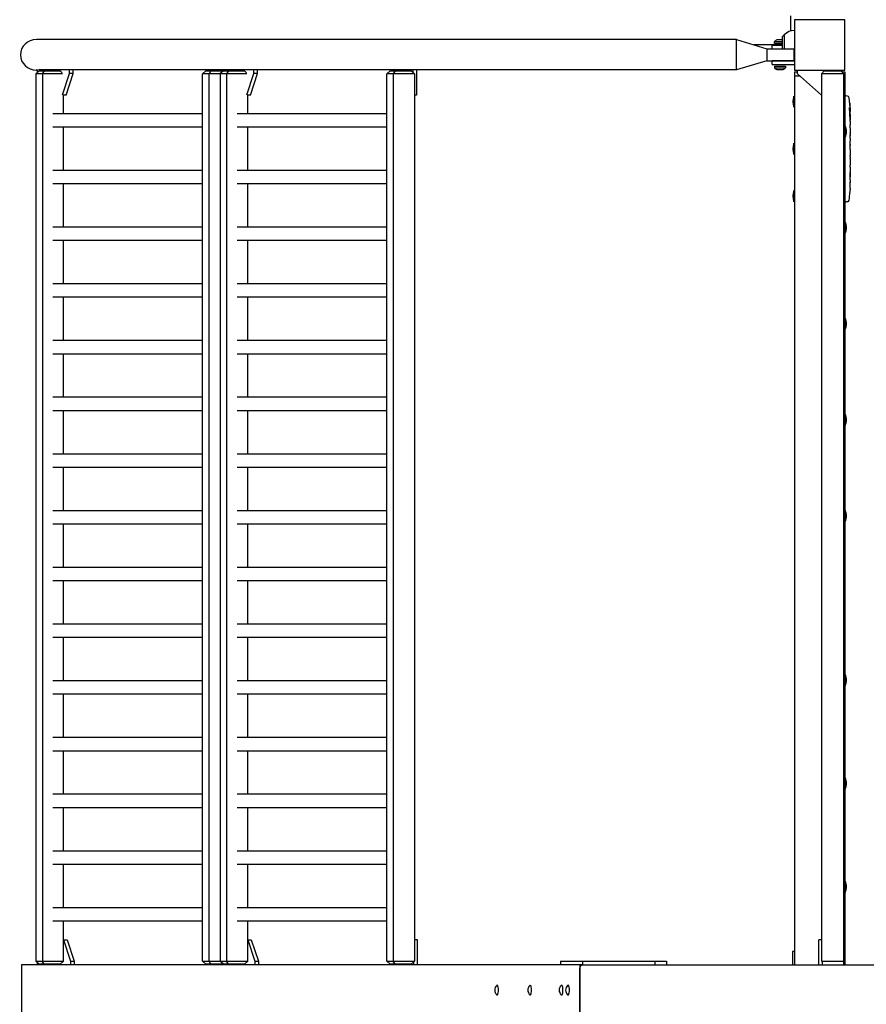
# Model space of a CAD drawing. Units: millimetres. Extents: x -11830 to 11830, y -5851 to 5851.
# Drawn here: x -11830 to -10487, y -23 to 1540 of the extents above; entities that cross this region are included whole.
import ezdxf

# ---------------------------------------------------------------- set-up
doc = ezdxf.new("R2010")
doc.units = ezdxf.units.MM
doc.header["$LTSCALE"] = 20
doc.layers.add('2d', color=230, linetype='Continuous')

msp = doc.modelspace()

# ---------------------------------------------------------------- linework, layer by layer
at = {"layer": '2d'}
for p, q in [((-10606.7, 1522.1), (-10606.7, 1546)), ((-10520.7, 1540), (-10600.7, 1540)), ((-10600.7, 1540), (-10600.7, 1460)), ((-10520.7, 1460), (-10520.7, 1540)), ((-10620.2, 1512.8), (-10617.1, 1516)), ((-10617.1, 1516), (-10617.1, 1493.8)), ((-10692.7, 1508.5), (-11803.7, 1508.5)), ((-10692.7, 1460.2), (-10692.7, 1508.5)), ((-10692.7, 1508.5), (-10644.7, 1493.8)), ((-10632.5, 1502.3), (-10632.5, 1505)), ((-10620.2, 1505), (-10632.5, 1505)), ((-10620.2, 1502.3), (-10632.5, 1502.3)), ((-10620.2, 1507.8), (-10628.7, 1507.8)), ((-10620.2, 1512.8), (-10620.2, 1493.8)), ((-10620.2, 1500), (-10664.9, 1500)), ((-10644.7, 1493.8), (-10601.7, 1493.8)), ((-10644.7, 1493.8), (-10644.7, 1474.8)), ((-10636.2, 1499.7), (-10620.2, 1499.7)), ((-10636.2, 1493.8), (-10636.2, 1499.7)), ((-10601.7, 1493.8), (-10601.7, 1474.8)), ((-10644.7, 1474.8), (-10692.7, 1460.2)), ((-10644.7, 1474.8), (-10601.7, 1474.8)), ((-10600.7, 1474.7), (-10636.2, 1474.7)), ((-10636.2, 1468.7), (-10636.2, 1474.7)), ((-11799.1, 1459), (-11804.7, 1454)), ((-11762, 1454), (-11804.7, 1454)), ((-11804.4, 1454), (-11804.4, 46)), ((-11802.2, 1460.2), (-11803.7, 1460.2)), ((-11802.2, 1460.3), (-11802.2, 1456.2)), ((-10692.7, 1460.2), (-11800.4, 1460.2)), ((-11799.1, 1459), (-11766, 1459)), ((-11791.3, 1459), (-11794.3, 1454)), ((-11794.1, 1454), (-11794.1, 46)), ((-11771.6, 1460.2), (-11771.6, 1459)), ((-11766, 1459), (-11762.5, 1455.9)), ((-11762.1, 1420.6), (-11751.1, 1454.4)), ((-11756.5, 1420.2), (-11745.3, 1454.4)), ((-11751.1, 1454.4), (-11751.1, 1460.2)), ((-11745.3, 1454.4), (-11751.1, 1454.4)), ((-11745.3, 1454.4), (-11745.3, 1460.2)), ((-11534.5, 1459), (-11540.1, 1454)), ((-11469.6, 1454), (-11540.1, 1454)), ((-11539.8, 46), (-11539.8, 1454)), ((-11534.5, 1459), (-11473.6, 1459)), ((-11526.7, 1459), (-11529.7, 1454)), ((-11529.5, 46), (-11529.5, 1454)), ((-11518.9, 1459), (-11518.9, 1460.2)), ((-11506.7, 1459), (-11512.3, 1454)), ((-11512, 1454), (-11512, 46)), ((-11498.9, 1459), (-11501.9, 1454)), ((-11501.8, 1454), (-11501.8, 46)), ((-11498.5, 1460.2), (-11498.5, 1459)), ((-11492.7, 1460.2), (-11492.7, 1459)), ((-11479.2, 1460.2), (-11479.2, 1459)), ((-11473.6, 1459), (-11470.1, 1455.9)), ((-11469.7, 1420.6), (-11458.7, 1454.4)), ((-11464.1, 1420.2), (-11453, 1454.4)), ((-11458.7, 1454.4), (-11458.7, 1460.2)), ((-11453, 1454.4), (-11458.7, 1454.4)), ((-11453, 1454.4), (-11453, 1460.2)), ((-11242.1, 1459), (-11247.7, 1454)), ((-11203.4, 1454), (-11247.7, 1454)), ((-11247.4, 46), (-11247.4, 1454)), ((-11242.1, 1459), (-11209, 1459)), ((-11234.3, 1459), (-11237.3, 1454)), ((-11237.2, 46), (-11237.2, 1454)), ((-11226.6, 1459), (-11226.6, 1460.2)), ((-11209, 1459), (-11203.4, 1454)), ((-11206.1, 1460.2), (-11206.1, 1456.4)), ((-11203.7, 1454), (-11203.7, 46)), ((-11200.4, 1460.2), (-11200.4, 1420.2)), ((-10636.2, 1468.7), (-10600.7, 1468.7)), ((-10632.5, 1466.3), (-10632.5, 1463.7)), ((-10632.5, 1466.3), (-10615, 1466.3)), ((-10632.5, 1463.7), (-10615, 1463.7)), ((-10628.7, 1460.8), (-10618.7, 1460.8)), ((-10615, 1466.3), (-10615, 1463.7)), ((-10600.7, 1460), (-10520.7, 1460)), ((-10600.7, 1457), (-10595.7, 1457)), ((-10600.7, 1457), (-10600.7, 40)), ((-10595.7, 1454.2), (-10595.7, 1460)), ((-10557.7, 1420), (-10595.7, 1454.2)), ((-10553.5, 1459), (-10558, 1454)), ((-10522.5, 1454), (-10558, 1454)), ((-10557.7, 1454), (-10557.7, 46)), ((-10553.5, 1459), (-10527, 1459)), ((-10527, 1459), (-10522.5, 1454)), ((-10525.7, 1460), (-10525.7, 1457.6)), ((-10525.2, 1457), (-10520.7, 1457)), ((-10522.7, 1454), (-10522.7, 40)), ((-10520.7, 1457), (-10520.7, 1372.5)), ((-10600.7, 1451), (-10592.2, 1451)), ((-10522.7, 1451), (-10520.7, 1451)), ((-11760.7, 1390.7), (-11760.7, 1420.6)), ((-11756.5, 1420.2), (-11760.7, 1420.2)), ((-11468.3, 1390.7), (-11468.3, 1420.6)), ((-11464.1, 1420.2), (-11468.3, 1420.2)), ((-11200.4, 1420.2), (-11203.7, 1420.2)), ((-10601.5, 1401.1), (-10601.5, 1418.9)), ((-10520.7, 1418.9), (-10519.2, 1419)), ((-10516.8, 1418.9), (-10519.2, 1419)), ((-10513.3, 1396), (-10512.6, 1396)), ((-10513, 1394.5), (-10512.3, 1394.4)), ((-10512.6, 1396), (-10512.6, 1396)), ((-10512.3, 1394.4), (-10512.3, 1394.4)), ((-11539.8, 1390.7), (-11777.4, 1390.7)), ((-11247.4, 1390.7), (-11485, 1390.7)), ((-10512.6, 1389.5), (-10512.3, 1389.6)), ((-10512.2, 1389.6), (-10512.3, 1389.6)), ((-10512.2, 1388), (-10512.2, 1384.9)), ((-10512.2, 1378.9), (-10512.2, 1378.9)), ((-10512.2, 1378.9), (-10512.2, 1374.9)), ((-11539.8, 1369.4), (-11777.4, 1369.4)), ((-11760.7, 1300.7), (-11760.7, 1369.4)), ((-11247.4, 1369.4), (-11485, 1369.4)), ((-11468.3, 1300.7), (-11468.3, 1369.4)), ((-10522.7, 1372.5), (-10522.7, 1352.5)), ((-10520.7, 1372.5), (-10522.7, 1372.5)), ((-10520.7, 1372.5), (-10520.7, 1352.5)), ((-10518.7, 1365.5), (-10518.7, 1359.5)), ((-10512.2, 1366.8), (-10512.2, 1360.6)), ((-10601.5, 1326.1), (-10601.5, 1343.9)), ((-10520.7, 1352.5), (-10522.7, 1352.5)), ((-10520.7, 1352.5), (-10520.7, 1220)), ((-10512.3, 1354.9), (-10512.3, 1357.1)), ((-10512.3, 1355.9), (-10512.2, 1355.9)), ((-10512.2, 1351.4), (-10512.2, 1347.6)), ((-10512.3, 1342.1), (-10512.2, 1342.1)), ((-10512.3, 1334), (-10512.3, 1342)), ((-10512.3, 1336.7), (-10512.2, 1336.7)), ((-10512.2, 1336.7), (-10512.2, 1340.6)), ((-10512.2, 1330.7), (-10512.2, 1327.6)), ((-10512.3, 1322.4), (-10512.3, 1324.5)), ((-10512.2, 1319.2), (-10512.2, 1314.3)), ((-11539.8, 1300.7), (-11777.4, 1300.7)), ((-11247.4, 1300.7), (-11485, 1300.7)), ((-10512.3, 1311.2), (-10512.3, 1309)), ((-10512.2, 1305.9), (-10512.2, 1302.5)), ((-10512.2, 1285.6), (-10512.2, 1282.4)), ((-11539.8, 1279.4), (-11777.4, 1279.4)), ((-11760.7, 1210.7), (-11760.7, 1279.4)), ((-11247.4, 1279.4), (-11485, 1279.4)), ((-11468.3, 1210.7), (-11468.3, 1279.4)), ((-10601.5, 1251.1), (-10601.5, 1268.9)), ((-10512.8, 1265.9), (-10512.8, 1265.9)), ((-10512.4, 1272.1), (-10512.4, 1272.1)), ((-10512.3, 1278.7), (-10512.3, 1278.7)), ((-10520.7, 1251.1), (-10519.2, 1251)), ((-10516.8, 1251.1), (-10519.2, 1251)), ((-10522.7, 1220), (-10522.7, 1200)), ((-10520.7, 1220), (-10522.7, 1220)), ((-10520.7, 1220), (-10520.7, 1200)), ((-11539.8, 1210.7), (-11777.4, 1210.7)), ((-11247.4, 1210.7), (-11485, 1210.7)), ((-10518.7, 1213), (-10518.7, 1207)), ((-11539.8, 1189.4), (-11777.4, 1189.4)), ((-11760.7, 1120.7), (-11760.7, 1189.4)), ((-11247.4, 1189.4), (-11485, 1189.4)), ((-11468.3, 1120.7), (-11468.3, 1189.4)), ((-10520.7, 1200), (-10522.7, 1200)), ((-10520.7, 1200), (-10520.7, 1067.5)), ((-11539.8, 1120.7), (-11777.4, 1120.7)), ((-11247.4, 1120.7), (-11485, 1120.7)), ((-11539.8, 1099.4), (-11777.4, 1099.4)), ((-11760.7, 1030.7), (-11760.7, 1099.4)), ((-11247.4, 1099.4), (-11485, 1099.4)), ((-11468.3, 1030.7), (-11468.3, 1099.4)), ((-10522.7, 1067.5), (-10522.7, 1047.5)), ((-10520.7, 1067.5), (-10522.7, 1067.5)), ((-10520.7, 1067.5), (-10520.7, 1047.5)), ((-10520.7, 1047.5), (-10522.7, 1047.5)), ((-10520.7, 1047.5), (-10520.7, 915)), ((-10518.7, 1060.5), (-10518.7, 1054.5)), ((-11539.8, 1030.7), (-11777.4, 1030.7)), ((-11247.4, 1030.7), (-11485, 1030.7)), ((-11539.8, 1009.4), (-11777.4, 1009.4)), ((-11760.7, 940.7), (-11760.7, 1009.4)), ((-11247.4, 1009.4), (-11485, 1009.4)), ((-11468.3, 940.7), (-11468.3, 1009.4)), ((-11539.8, 940.7), (-11777.4, 940.7)), ((-11247.4, 940.7), (-11485, 940.7)), ((-11539.8, 919.4), (-11777.4, 919.4)), ((-11760.7, 850.7), (-11760.7, 919.4)), ((-11247.4, 919.4), (-11485, 919.4)), ((-11468.3, 850.7), (-11468.3, 919.4)), ((-10522.7, 915), (-10522.7, 895)), ((-10520.7, 915), (-10522.7, 915)), ((-10520.7, 915), (-10520.7, 895)), ((-10518.7, 908), (-10518.7, 902)), ((-10520.7, 895), (-10522.7, 895)), ((-10520.7, 895), (-10520.7, 762.5)), ((-11539.8, 850.7), (-11777.4, 850.7)), ((-11247.4, 850.7), (-11485, 850.7)), ((-11539.8, 829.4), (-11777.4, 829.4)), ((-11760.7, 760.7), (-11760.7, 829.4)), ((-11247.4, 829.4), (-11485, 829.4)), ((-11468.3, 760.7), (-11468.3, 829.4)), ((-11539.8, 760.7), (-11777.4, 760.7)), ((-11247.4, 760.7), (-11485, 760.7)), ((-10522.7, 762.5), (-10522.7, 742.5)), ((-10520.7, 762.5), (-10522.7, 762.5)), ((-10520.7, 762.5), (-10520.7, 742.5)), ((-10518.7, 755.5), (-10518.7, 749.5)), ((-11539.8, 739.4), (-11777.4, 739.4)), ((-11760.7, 670.7), (-11760.7, 739.4)), ((-11247.4, 739.4), (-11485, 739.4)), ((-11468.3, 670.7), (-11468.3, 739.4)), ((-10520.7, 742.5), (-10522.7, 742.5)), ((-10520.7, 742.5), (-10520.7, 502)), ((-11539.8, 670.7), (-11777.4, 670.7)), ((-11247.4, 670.7), (-11485, 670.7)), ((-11539.8, 649.4), (-11777.4, 649.4)), ((-11760.7, 580.7), (-11760.7, 649.4)), ((-11247.4, 649.4), (-11485, 649.4)), ((-11468.3, 580.7), (-11468.3, 649.4)), ((-11539.8, 580.7), (-11777.4, 580.7)), ((-11247.4, 580.7), (-11485, 580.7)), ((-11539.8, 559.4), (-11777.4, 559.4)), ((-11760.7, 490.7), (-11760.7, 559.4)), ((-11247.4, 559.4), (-11485, 559.4)), ((-11468.3, 490.7), (-11468.3, 559.4)), ((-10522.7, 502), (-10522.7, 482)), ((-10520.7, 502), (-10522.7, 502)), ((-10520.7, 502), (-10520.7, 482)), ((-11539.8, 490.7), (-11777.4, 490.7)), ((-11247.4, 490.7), (-11485, 490.7)), ((-10518.7, 495), (-10518.7, 489)), ((-11539.8, 469.4), (-11777.4, 469.4)), ((-11760.7, 400.7), (-11760.7, 469.4)), ((-11247.4, 469.4), (-11485, 469.4)), ((-11468.3, 400.7), (-11468.3, 469.4)), ((-10520.7, 482), (-10522.7, 482)), ((-10520.7, 482), (-10520.7, 338)), ((-11539.8, 400.7), (-11777.4, 400.7)), ((-11247.4, 400.7), (-11485, 400.7)), ((-11539.8, 379.4), (-11777.4, 379.4)), ((-11760.7, 310.7), (-11760.7, 379.4)), ((-11247.4, 379.4), (-11485, 379.4)), ((-11468.3, 310.7), (-11468.3, 379.4)), ((-10522.7, 338), (-10522.7, 318)), ((-10520.7, 338), (-10522.7, 338)), ((-10520.7, 338), (-10520.7, 318)), ((-10518.7, 331), (-10518.7, 325)), ((-10520.7, 318), (-10522.7, 318)), ((-10520.7, 318), (-10520.7, 174)), ((-11539.8, 310.7), (-11777.4, 310.7)), ((-11247.4, 310.7), (-11485, 310.7)), ((-11539.8, 289.4), (-11777.4, 289.4)), ((-11760.7, 220.7), (-11760.7, 289.4)), ((-11247.4, 289.4), (-11485, 289.4)), ((-11468.3, 220.7), (-11468.3, 289.4)), ((-11539.8, 220.7), (-11777.4, 220.7)), ((-11247.4, 220.7), (-11485, 220.7)), ((-11539.8, 199.4), (-11777.4, 199.4)), ((-11760.7, 130.7), (-11760.7, 199.4)), ((-11247.4, 199.4), (-11485, 199.4)), ((-11468.3, 130.7), (-11468.3, 199.4)), ((-10522.7, 174), (-10522.7, 154)), ((-10520.7, 174), (-10522.7, 174)), ((-10520.7, 174), (-10520.7, 154)), ((-10518.7, 167), (-10518.7, 161)), ((-10520.7, 154), (-10522.7, 154)), ((-10520.7, 154), (-10520.7, 40)), ((-11539.8, 130.7), (-11777.4, 130.7)), ((-11247.4, 130.7), (-11485, 130.7)), ((-11539.8, 109.4), (-11777.4, 109.4)), ((-11760.7, 46), (-11760.7, 109.4)), ((-11247.4, 109.4), (-11485, 109.4)), ((-11468.3, 46), (-11468.3, 109.4)), ((-11760.7, 80), (-11754.9, 80)), ((-11760.7, 80), (-11749.6, 45.8)), ((-11754.9, 80), (-11743.8, 45.8)), ((-11468.3, 80), (-11462.6, 80)), ((-11468.3, 80), (-11457.2, 45.8)), ((-11462.6, 80), (-11451.4, 45.8)), ((-11198.8, 80), (-11203.7, 80)), ((-11198.8, 40), (-11198.8, 80)), ((-10557.7, 80), (-10562.2, 80)), ((-10562.2, 40), (-10562.2, 80)), ((-10603.7, 61), (-10603.7, 40)), ((-10600.7, 61), (-10603.7, 61)), ((-10937.1, 40), (-11827.4, 40)), ((-11827.4, 40), (-11827.4, -40)), ((-11804.7, 46), (-11760.6, 46)), ((-11799.1, 41), (-11804.7, 46)), ((-11802.2, 43.8), (-11802.2, 40)), ((-11766, 41), (-11799.1, 41)), ((-11791.3, 41), (-11794.3, 46)), ((-11770, 40), (-11770, 41)), ((-11766, 41), (-11760.7, 45.7)), ((-11749.6, 45.8), (-11749.6, 40)), ((-11749.6, 45.8), (-11743.8, 45.8)), ((-11743.8, 45.8), (-11743.8, 40)), ((-11540.1, 46), (-11468.2, 46)), ((-11534.5, 41), (-11540.1, 46)), ((-11473.6, 41), (-11534.5, 41)), ((-11526.7, 41), (-11529.7, 46)), ((-11517.4, 41), (-11517.4, 40)), ((-11506.7, 41), (-11512.3, 46)), ((-11498.9, 41), (-11501.9, 46)), ((-11496.9, 40), (-11496.9, 41)), ((-11491.2, 40), (-11491.2, 41)), ((-11477.7, 40), (-11477.7, 41)), ((-11473.6, 41), (-11468.3, 45.7)), ((-11457.2, 45.8), (-11457.2, 40)), ((-11457.2, 45.8), (-11451.4, 45.8)), ((-11451.4, 45.8), (-11451.4, 40)), ((-11247.7, 46), (-11203.4, 46)), ((-11242.1, 41), (-11247.7, 46)), ((-11209, 41), (-11242.1, 41)), ((-11234.3, 41), (-11237.3, 46)), ((-11225, 41), (-11225, 40)), ((-11209, 41), (-11203.4, 46)), ((-11204.6, 40), (-11204.6, 44.9)), ((-10971.9, 46), (-10937.1, 46)), ((-10971.9, 46), (-10971.9, 40)), ((-10941.1, 40), (-10941.1, -40)), ((-10941.1, -35), (-10941.1, 35)), ((-10937.1, 46), (-10822.1, 46)), ((-10937.1, 46), (-10937.1, 40)), ((-10937.1, 40), (-9945, 40)), ((-10822.1, 46), (-10803.9, 46)), ((-10822.1, 46), (-10822.1, 40)), ((-10803.9, 46), (-10803.9, 40)), ((-10557.7, 46), (-10522.7, 46)), ((-10556.2, 40), (-10556.2, 46))]:
    msp.add_line(p, q, dxfattribs=at)
for centre, radius, start, end in [((-10600.4, 1500), 23, 90.8408, 136.4387), ((-10625.9, 1500.3), 8, 110.3641, 144.7593), ((-10600.4, 1500), 23, 266.6665, 269.1592), ((-10625.9, 1468.3), 8, 215.2407, 249.6359), ((-10621.5, 1468.3), 8, 290.3641, 324.7593), ((-10579.2, 1410), 24, 158.3128, 201.6872), ((-10516.9, 1415.9), 3, 6.8064, 88), ((-10750.8, 1388), 238.6, 1.5469, 6.8064), ((-10750.8, 1388), 238.6, 360, 0.3736), ((-10533.8, 1365), 15.1, 1.8165, 29.8683), ((-10533.8, 1360), 15.1, 330.1317, 358.1835), ((-10579.2, 1335), 24, 158.3128, 201.6872), ((-10579.2, 1260), 24, 158.3128, 201.6872), ((-10750.8, 1282), 238.6, 353.1936, 356.1361), ((-10750.8, 1282), 238.6, 357.6159, 358.2949), ((-10516.9, 1254.1), 3, 272, 353.1936), ((-10533.8, 1212.5), 15.1, 1.8165, 29.8683), ((-10533.8, 1207.5), 15.1, 330.1317, 358.1835), ((-10533.8, 1060), 15.1, 1.8165, 29.8683), ((-10533.8, 1055), 15.1, 330.1317, 358.1835), ((-10533.8, 907.5), 15.1, 1.8165, 29.8683), ((-10533.8, 902.5), 15.1, 330.1317, 358.1835), ((-10533.8, 755), 15.1, 1.8165, 29.8683), ((-10533.8, 750), 15.1, 330.1317, 358.1835), ((-10533.8, 494.5), 15.1, 1.8165, 29.8683), ((-10533.8, 489.5), 15.1, 330.1317, 358.1835), ((-10533.8, 330.5), 15.1, 1.8165, 29.8683), ((-10533.8, 325.5), 15.1, 330.1317, 358.1835), ((-10533.8, 166.5), 15.1, 1.8165, 29.8683), ((-10533.8, 161.5), 15.1, 330.1317, 358.1835), ((-11066.1, 0), 10.3, 133.7413, 226.2587), ((-11013.5, 0), 10.3, 133.7413, 226.2587), ((-10963.8, 0), 10.3, 133.7413, 226.2587), ((-10953.6, 0), 10.3, 133.7413, 226.2587)]:
    msp.add_arc(centre, radius, start, end, dxfattribs=at)
for centre, major_axis, ratio, start_param, end_param in [((-11803.7, 1484.3), (-25.3, 0), 0.956305, -1.570796, 1.570796), ((-10750.4, 1378.2), (238.1, 9.4), 0.469984, 0.050241, 0.08068), ((-10750.8, 1346.5), (238.5, 9.6), 0.30935, -0.002563, 0.003985), ((-10750.8, 1310.5), (238.5, 9.8), 0.329279, -0.013582, -0.00443), ((-10750.8, 1294.1), (-231, 65.5), 0.906464, -2.908698, -2.894951), ((-10750.3, 1272), (237.9, 11.3), 0.674575, -0.052034, -0.036227), ((-11072.7, 0), (0, -7.75), 0.292372, -0.272824, 3.414416), ((-11020.1, 0), (0, -7.75), 0.292372, -0.272824, 3.414416), ((-10970.3, 0), (0, -7.75), 0.292372, -0.272824, 3.414416), ((-10960.1, 0), (0, -7.75), 0.292372, -0.272824, 3.414416)]:
    msp.add_ellipse(centre, major_axis=major_axis, ratio=ratio, start_param=start_param, end_param=end_param, dxfattribs=at)
at = {"layer": '2d', "extrusion": (0, 0, -1)}
for centre, major_axis, ratio, start_param, end_param in [((-10750.4, 1396.7), (238.2, -9.4), 0.462192, -0.117477, -0.0806), ((-10750.1, 1390.9), (232.1, -51.8), 0.987086, -0.287202, -0.257971), ((-10750.7, 1387.6), (232.4, 53.8), 0.987978, 0.154765, 0.187622), ((-10750.1, 1379.2), (236.9, 18.9), 0.898331, 0.022509, 0.047122), ((-10750.8, 1442.4), (10.7, -594.8), 0.400689, -1.471339, -1.461569), ((-10750.8, 1341.9), (-12.1, -489.7), 0.486532, -1.677064, -1.676329), ((-10750.8, 1384.6), (-238.4, 14.8), 0.587825, -3.178031, -3.166892), ((-10750.8, 1365.4), (238.5, -9.6), 0.30935, -0.002563, 0.003985), ((-10750.8, 1323.1), (-238.5, 9.8), 0.329279, -3.155175, -3.146023), ((-10937.1, 35), (0, -5), 0.79424, -4.712389, -3.141593)]:
    msp.add_ellipse(centre, major_axis=major_axis, ratio=ratio, start_param=start_param, end_param=end_param, dxfattribs=at)
at = {"layer": '2d'}
for points in [[(-11531.7, 1508.5), (-11531.6, 1508.5), (-11531.5, 1508.5), (-11531.5, 1508.5)], [(-11531.5, 1460.2), (-11531.5, 1460.2), (-11531.6, 1460.2), (-11531.7, 1460.2)], [(-10512.4, 1388), (-10512.4, 1387.7), (-10512.4, 1387.3), (-10512.4, 1386.9)], [(-10512.2, 1347.5), (-10512.2, 1347.5), (-10512.2, 1347.5), (-10512.2, 1347.6)], [(-10512.2, 1330.8), (-10512.2, 1330.7), (-10512.2, 1330.7), (-10512.2, 1330.7)], [(-10512.3, 1290.8), (-10512.3, 1291.9), (-10512.3, 1294.1), (-10512.3, 1296.3), (-10512.3, 1297.4)], [(-10512.2, 1282), (-10512.2, 1281.9), (-10512.2, 1281.8), (-10512.2, 1281.7)]]:
    msp.add_open_spline(points, degree=3, dxfattribs=at)
for points, knots in [([(-10513, 1406.1), (-10513.1, 1406.4), (-10513.1, 1406.7), (-10513.1, 1407.2), (-10513.1, 1407.5), (-10513.1, 1407.8), (-10513.1, 1407.8), (-10513.1, 1408), (-10513.2, 1408.1), (-10513.2, 1408.2), (-10513.2, 1408.2), (-10513.1, 1408.3), (-10513.1, 1408.3), (-10513.1, 1408.3), (-10513.1, 1408.3), (-10513.1, 1408.2), (-10513.1, 1408.2), (-10513.1, 1408.1), (-10513.1, 1408), (-10513.1, 1407.9), (-10513.1, 1407.6), (-10513, 1407.5), (-10513, 1407.3), (-10513, 1407.1), (-10513, 1406.8), (-10513, 1406.6), (-10512.9, 1406.3), (-10512.9, 1406.1), (-10512.9, 1405.7), (-10512.9, 1405.6), (-10512.9, 1405.4)], [0.000803216, 0.000803216, 0.000803216, 0.000803216, 0.001686401, 0.001686401, 0.002569586, 0.002569586, 0.003011178, 0.003011178, 0.00345277, 0.00345277, 0.003894363, 0.003894363, 0.004335955, 0.004335955, 0.004335955, 0.004873631, 0.004873631, 0.005411306, 0.005411306, 0.005948982, 0.005948982, 0.006486658, 0.006486658, 0.007024333, 0.007024333, 0.007562009, 0.007562009, 0.008099685, 0.008099685, 0.00863736, 0.00863736, 0.00863736, 0.00863736]), ([(-10513.4, 1396.6), (-10513.4, 1396.7), (-10513.4, 1396.7), (-10513.5, 1396.9), (-10513.5, 1397), (-10513.5, 1397.1), (-10513.5, 1397.2), (-10513.5, 1397.4), (-10513.5, 1397.5), (-10513.5, 1397.7), (-10513.6, 1397.8), (-10513.6, 1398.1), (-10513.6, 1398.2), (-10513.6, 1398.4), (-10513.6, 1398.5), (-10513.6, 1398.7), (-10513.6, 1398.9), (-10513.6, 1399.2), (-10513.6, 1399.4), (-10513.6, 1399.8), (-10513.6, 1400), (-10513.6, 1400.2), (-10513.6, 1400.4), (-10513.5, 1400.5), (-10513.5, 1400.5), (-10513.5, 1400.5), (-10513.5, 1400.5), (-10513.5, 1400.5), (-10513.4, 1400.4), (-10513.4, 1400.4), (-10513.4, 1400.3)], [0.000504699, 0.000504699, 0.000504699, 0.000504699, 0.000848397, 0.000848397, 0.001192095, 0.001192095, 0.001535792, 0.001535792, 0.00187949, 0.00187949, 0.002223188, 0.002223188, 0.002566885, 0.002566885, 0.002910583, 0.002910583, 0.003254281, 0.003254281, 0.003941676, 0.003941676, 0.004629072, 0.004629072, 0.005316467, 0.005316467, 0.006003862, 0.006003862, 0.006003862, 0.006502526, 0.006502526, 0.00700119, 0.00700119, 0.00700119, 0.00700119]), ([(-10512.8, 1388), (-10512.8, 1388.2), (-10512.8, 1388.5), (-10512.8, 1388.9), (-10512.8, 1389), (-10512.8, 1389.3), (-10512.8, 1389.5), (-10512.8, 1389.9), (-10512.8, 1390.2), (-10512.8, 1390.6), (-10512.8, 1390.7), (-10512.8, 1391), (-10512.8, 1391.1), (-10512.8, 1391.5), (-10512.8, 1391.7), (-10512.9, 1392.1), (-10512.9, 1392.3), (-10512.9, 1392.5), (-10512.9, 1392.6), (-10513, 1392.7), (-10513, 1392.7), (-10513, 1392.8), (-10513, 1392.9), (-10513.1, 1392.9), (-10513.1, 1392.9), (-10513.1, 1392.9), (-10513.1, 1392.8), (-10513.1, 1392.8), (-10513.1, 1392.7), (-10513.2, 1392.6), (-10513.2, 1392.3), (-10513.2, 1392.1), (-10513.2, 1391.8), (-10513.2, 1391.7), (-10513.3, 1391.5), (-10513.3, 1391.4), (-10513.3, 1391), (-10513.3, 1390.7), (-10513.3, 1390.3), (-10513.3, 1390.2), (-10513.3, 1389.9), (-10513.3, 1389.7), (-10513.3, 1389.3), (-10513.3, 1389), (-10513.3, 1388.5), (-10513.2, 1388.2), (-10513.2, 1388)], [0.00000024, 0.00000024, 0.00000024, 0.00000024, 0.00084465, 0.00084465, 0.00126686, 0.00126686, 0.00168907, 0.00168907, 0.00253349, 0.00253349, 0.0029557, 0.0029557, 0.00337791, 0.00337791, 0.00422233, 0.00422233, 0.00506674, 0.00506674, 0.00548895, 0.00548895, 0.00591116, 0.00591116, 0.00675558, 0.00675558, 0.00675558, 0.00717871, 0.00717871, 0.00760184, 0.00760184, 0.00844811, 0.00844811, 0.00929437, 0.00929437, 0.0097175, 0.0097175, 0.01014064, 0.01014064, 0.0109869, 0.0109869, 0.01141003, 0.01141003, 0.01183316, 0.01183316, 0.01267943, 0.01267943, 0.01352569, 0.01352569, 0.01352569, 0.01352569]), ([(-10512.6, 1396.6), (-10512.6, 1397), (-10512.6, 1397.4), (-10512.6, 1398.1), (-10512.6, 1398.3), (-10512.6, 1398.8), (-10512.6, 1399), (-10512.7, 1399.3)], [0.000012654, 0.000012654, 0.000012654, 0.000012654, 0.001527228, 0.001527228, 0.002284515, 0.002284515, 0.003041801, 0.003041801, 0.003041801, 0.003041801]), ([(-10512.7, 1396.2), (-10512.7, 1396.1), (-10512.7, 1396.1), (-10512.6, 1396), (-10512.6, 1396), (-10512.6, 1396.1), (-10512.6, 1396.3), (-10512.6, 1396.6)], [0.000008673, 0.000008673, 0.000008673, 0.000008673, 0.000638311, 0.000638311, 0.00126795, 0.00126795, 0.002527227, 0.002527227, 0.002527227, 0.002527227]), ([(-10512.5, 1397.6), (-10512.4, 1397.4), (-10512.4, 1397.2), (-10512.4, 1396.8), (-10512.4, 1396.6), (-10512.4, 1396.3), (-10512.4, 1396.1), (-10512.4, 1395.7), (-10512.4, 1395.6), (-10512.4, 1395.3), (-10512.3, 1395.1), (-10512.3, 1394.9), (-10512.3, 1394.8), (-10512.3, 1394.6), (-10512.3, 1394.5), (-10512.3, 1394.5), (-10512.3, 1394.4), (-10512.3, 1394.4)], [0.000001399, 0.000001399, 0.000001399, 0.000001399, 0.000597808, 0.000597808, 0.001194216, 0.001194216, 0.001790625, 0.001790625, 0.002387034, 0.002387034, 0.002983443, 0.002983443, 0.003579851, 0.003579851, 0.00417626, 0.00417626, 0.004772669, 0.004772669, 0.004772669, 0.004772669]), ([(-10512.3, 1389.6), (-10512.3, 1389.6), (-10512.3, 1389.6), (-10512.3, 1389.6), (-10512.3, 1389.7), (-10512.3, 1389.8), (-10512.3, 1389.9), (-10512.3, 1390.1), (-10512.3, 1390.2), (-10512.4, 1390.4), (-10512.4, 1390.5), (-10512.4, 1390.8), (-10512.4, 1390.9), (-10512.4, 1391.4), (-10512.4, 1391.7), (-10512.4, 1392.2), (-10512.4, 1392.3), (-10512.4, 1392.6), (-10512.4, 1392.8), (-10512.4, 1393.1), (-10512.4, 1393.2), (-10512.4, 1393.5), (-10512.4, 1393.6), (-10512.4, 1393.8), (-10512.4, 1393.9), (-10512.4, 1394.1), (-10512.4, 1394.2), (-10512.4, 1394.3), (-10512.4, 1394.4), (-10512.4, 1394.4), (-10512.4, 1394.4), (-10512.4, 1394.4)], [0.000000197, 0.000000197, 0.000000197, 0.000000197, 0.000478082, 0.000478082, 0.000955967, 0.000955967, 0.001433851, 0.001433851, 0.001911736, 0.001911736, 0.002389621, 0.002389621, 0.002867505, 0.002867505, 0.003823275, 0.003823275, 0.00430116, 0.00430116, 0.004779044, 0.004779044, 0.005256929, 0.005256929, 0.005734814, 0.005734814, 0.006212698, 0.006212698, 0.006690583, 0.006690583, 0.007168468, 0.007168468, 0.007646353, 0.007646353, 0.007646353, 0.007646353]), ([(-10513.2, 1388), (-10513.2, 1387.8), (-10513.2, 1387.6), (-10513.2, 1387.2), (-10513.1, 1387.1), (-10513.1, 1386.9), (-10513.1, 1386.8), (-10513.1, 1386.7), (-10513.1, 1386.7), (-10513, 1386.6), (-10513, 1386.6), (-10513, 1386.6), (-10513, 1386.6), (-10513, 1386.6), (-10512.9, 1386.7), (-10512.9, 1386.8), (-10512.9, 1387.1), (-10512.9, 1387.2), (-10512.8, 1387.6), (-10512.8, 1387.8), (-10512.8, 1388)], [0.000000236, 0.000000236, 0.000000236, 0.000000236, 0.000786268, 0.000786268, 0.0015723, 0.0015723, 0.001965316, 0.001965316, 0.002358332, 0.002358332, 0.003144365, 0.003144365, 0.003144365, 0.003924783, 0.003924783, 0.004705201, 0.004705201, 0.005485619, 0.005485619, 0.006266036, 0.006266036, 0.006266036, 0.006266036]), ([(-10512.7, 1381.9), (-10512.7, 1381.7), (-10512.7, 1381.6), (-10512.7, 1381.3), (-10512.7, 1381.2), (-10512.7, 1380.9), (-10512.7, 1380.8), (-10512.7, 1380.5), (-10512.7, 1380.4), (-10512.7, 1380), (-10512.7, 1379.8), (-10512.7, 1379.5), (-10512.7, 1379.4), (-10512.7, 1379.3), (-10512.7, 1379.2), (-10512.6, 1379.1), (-10512.6, 1379.1), (-10512.6, 1379), (-10512.6, 1379), (-10512.6, 1379), (-10512.6, 1379.1), (-10512.6, 1379.2), (-10512.5, 1379.3), (-10512.5, 1379.4), (-10512.5, 1379.5), (-10512.5, 1379.7), (-10512.5, 1379.8), (-10512.5, 1380), (-10512.5, 1380.2), (-10512.5, 1380.3)], [0.000091322, 0.000091322, 0.000091322, 0.000091322, 0.000493092, 0.000493092, 0.000894863, 0.000894863, 0.001296633, 0.001296633, 0.001698403, 0.001698403, 0.002501944, 0.002501944, 0.002903714, 0.002903714, 0.003305485, 0.003305485, 0.003707255, 0.003707255, 0.004109026, 0.004109026, 0.004912566, 0.004912566, 0.005314337, 0.005314337, 0.005716107, 0.005716107, 0.006117877, 0.006117877, 0.006519648, 0.006519648, 0.006519648, 0.006519648]), ([(-10512.3, 1389.6), (-10512.3, 1389.6), (-10512.3, 1389.5), (-10512.3, 1389.4), (-10512.3, 1389.3), (-10512.3, 1389), (-10512.3, 1388.9), (-10512.3, 1388.5), (-10512.4, 1388.2), (-10512.4, 1388)], [0.000000197, 0.000000197, 0.000000197, 0.000000197, 0.000938699, 0.000938699, 0.0018772, 0.0018772, 0.002815702, 0.002815702, 0.003754204, 0.003754204, 0.003754204, 0.003754204]), ([(-10512.2, 1378.9), (-10512.2, 1378.9), (-10512.2, 1378.9), (-10512.2, 1379), (-10512.2, 1379.1), (-10512.2, 1379.2), (-10512.2, 1379.3), (-10512.2, 1379.5), (-10512.2, 1379.6), (-10512.2, 1379.9), (-10512.3, 1380.1), (-10512.3, 1380.4), (-10512.3, 1380.6), (-10512.3, 1380.9), (-10512.3, 1381.1), (-10512.3, 1381.5), (-10512.3, 1381.7), (-10512.3, 1382.1), (-10512.3, 1382.3), (-10512.3, 1382.7), (-10512.3, 1382.8), (-10512.3, 1383.2), (-10512.3, 1383.4), (-10512.3, 1383.7), (-10512.2, 1383.9), (-10512.2, 1384.1), (-10512.2, 1384.3), (-10512.2, 1384.5), (-10512.2, 1384.6), (-10512.2, 1384.7), (-10512.2, 1384.8), (-10512.2, 1384.9), (-10512.2, 1384.9), (-10512.2, 1384.9)], [0.000000197, 0.000000197, 0.000000197, 0.000000197, 0.000582564, 0.000582564, 0.00116493, 0.00116493, 0.001747296, 0.001747296, 0.002329663, 0.002329663, 0.002912029, 0.002912029, 0.003494395, 0.003494395, 0.004076762, 0.004076762, 0.004659128, 0.004659128, 0.005241494, 0.005241494, 0.005823861, 0.005823861, 0.006406227, 0.006406227, 0.006988593, 0.006988593, 0.00757096, 0.00757096, 0.008153326, 0.008153326, 0.008735693, 0.008735693, 0.009318059, 0.009318059, 0.009318059, 0.009318059]), ([(-10512.3, 1372.1), (-10512.3, 1372.3), (-10512.3, 1372.6), (-10512.2, 1373), (-10512.2, 1373.2), (-10512.2, 1373.3)], [0.000000517, 0.000000517, 0.000000517, 0.000000517, 0.000835055, 0.000835055, 0.001669592, 0.001669592, 0.001669592, 0.001669592]), ([(-10512.3, 1368.4), (-10512.3, 1369), (-10512.3, 1369.6), (-10512.3, 1370.5), (-10512.3, 1370.8), (-10512.3, 1371.5), (-10512.3, 1371.8), (-10512.3, 1372.1)], [0.000003272, 0.000003272, 0.000003272, 0.000003272, 0.00186313, 0.00186313, 0.002793058, 0.002793058, 0.003722987, 0.003722987, 0.003722987, 0.003722987]), ([(-10512.3, 1368.4), (-10512.3, 1368.1), (-10512.3, 1367.9), (-10512.2, 1367.5), (-10512.2, 1367.4), (-10512.2, 1366.9), (-10512.2, 1366.8), (-10512.2, 1366.8)], [0.000000543, 0.000000543, 0.000000543, 0.000000543, 0.000745385, 0.000745385, 0.001490227, 0.001490227, 0.002979911, 0.002979911, 0.002979911, 0.002979911]), ([(-10512.2, 1359.8), (-10512.2, 1359.7), (-10512.2, 1359.6), (-10512.2, 1359.3), (-10512.2, 1359.2), (-10512.2, 1359), (-10512.3, 1358.9), (-10512.3, 1358.6), (-10512.3, 1358.5), (-10512.3, 1358.2), (-10512.3, 1358.1), (-10512.3, 1357.8), (-10512.3, 1357.6), (-10512.3, 1357.4), (-10512.3, 1357.2), (-10512.3, 1357.1)], [0.000000319, 0.000000319, 0.000000319, 0.000000319, 0.000888854, 0.000888854, 0.001333122, 0.001333122, 0.001777389, 0.001777389, 0.002221657, 0.002221657, 0.002665925, 0.002665925, 0.003110192, 0.003110192, 0.00355446, 0.00355446, 0.00355446, 0.00355446]), ([(-10512.2, 1352.2), (-10512.2, 1352.3), (-10512.2, 1352.4), (-10512.2, 1352.7), (-10512.2, 1352.8), (-10512.2, 1353), (-10512.3, 1353.1), (-10512.3, 1353.4), (-10512.3, 1353.5), (-10512.3, 1353.8), (-10512.3, 1353.9), (-10512.3, 1354.2), (-10512.3, 1354.3), (-10512.3, 1354.6), (-10512.3, 1354.8), (-10512.3, 1354.9)], [0.000000319, 0.000000319, 0.000000319, 0.000000319, 0.000888854, 0.000888854, 0.001333121, 0.001333121, 0.001777389, 0.001777389, 0.002221656, 0.002221656, 0.002665924, 0.002665924, 0.003110191, 0.003110191, 0.003554458, 0.003554458, 0.003554458, 0.003554458]), ([(-10512.3, 1342), (-10512.3, 1342.6), (-10512.3, 1343.2), (-10512.3, 1344), (-10512.3, 1344.3), (-10512.2, 1344.8), (-10512.2, 1345.1), (-10512.2, 1345.6), (-10512.2, 1345.8), (-10512.2, 1346.2), (-10512.2, 1346.4), (-10512.2, 1346.8), (-10512.2, 1347), (-10512.2, 1347.3), (-10512.2, 1347.4), (-10512.2, 1347.5)], [0.000000197, 0.000000197, 0.000000197, 0.000000197, 0.001782446, 0.001782446, 0.00267357, 0.00267357, 0.003564695, 0.003564695, 0.004455819, 0.004455819, 0.005346943, 0.005346943, 0.006238068, 0.006238068, 0.007129192, 0.007129192, 0.007129192, 0.007129192]), ([(-10512.3, 1334), (-10512.3, 1333.6), (-10512.3, 1333.2), (-10512.3, 1332.7), (-10512.3, 1332.5), (-10512.3, 1332.2), (-10512.3, 1332.1), (-10512.2, 1331.8), (-10512.2, 1331.6), (-10512.2, 1331.4), (-10512.2, 1331.3), (-10512.2, 1331), (-10512.2, 1330.9), (-10512.2, 1330.8)], [0.000000197, 0.000000197, 0.000000197, 0.000000197, 0.001108385, 0.001108385, 0.001662478, 0.001662478, 0.002216572, 0.002216572, 0.002770666, 0.002770666, 0.003324759, 0.003324759, 0.004432947, 0.004432947, 0.004432947, 0.004432947]), ([(-10512.2, 1341.9), (-10512.2, 1342), (-10512.2, 1342), (-10512.2, 1342.1), (-10512.2, 1342.1), (-10512.2, 1342.1)], [0.00000032, 0.00000032, 0.00000032, 0.00000032, 0.000569971, 0.000569971, 0.001139621, 0.001139621, 0.001139621, 0.001139621]), ([(-10512.2, 1341.9), (-10512.2, 1341.8), (-10512.2, 1341.8), (-10512.2, 1341.6), (-10512.2, 1341.5), (-10512.2, 1341.2), (-10512.2, 1340.9), (-10512.2, 1340.6)], [0.000001147, 0.000001147, 0.000001147, 0.000001147, 0.000403438, 0.000403438, 0.00080573, 0.00080573, 0.001610313, 0.001610313, 0.001610313, 0.001610313]), ([(-10512.2, 1327.6), (-10512.2, 1327.6), (-10512.2, 1327.6), (-10512.2, 1327.5), (-10512.2, 1327.5), (-10512.2, 1327.3), (-10512.2, 1327.2), (-10512.2, 1327), (-10512.2, 1326.9), (-10512.2, 1326.6), (-10512.2, 1326.4), (-10512.3, 1326.1), (-10512.3, 1325.9), (-10512.3, 1325.5), (-10512.3, 1325.3), (-10512.3, 1324.9), (-10512.3, 1324.7), (-10512.3, 1324.5)], [0.000000197, 0.000000197, 0.000000197, 0.000000197, 0.000612703, 0.000612703, 0.001225209, 0.001225209, 0.001837716, 0.001837716, 0.002450222, 0.002450222, 0.003062728, 0.003062728, 0.003675234, 0.003675234, 0.00428774, 0.00428774, 0.004900246, 0.004900246, 0.004900246, 0.004900246]), ([(-10512.3, 1322.4), (-10512.3, 1322.2), (-10512.3, 1322.1), (-10512.3, 1321.9), (-10512.3, 1321.8), (-10512.3, 1321.7), (-10512.3, 1321.3), (-10512.3, 1321.1), (-10512.2, 1320.5), (-10512.2, 1320.1), (-10512.2, 1320)], [0.000000197, 0.000000197, 0.000000197, 0.000000197, 0.000432381, 0.000432381, 0.000432381, 0.000793667, 0.000793667, 0.001587138, 0.001587138, 0.003174078, 0.003174078, 0.003174078, 0.003174078]), ([(-10512.2, 1313.6), (-10512.2, 1313.5), (-10512.2, 1313.4), (-10512.2, 1313.1), (-10512.3, 1312.9), (-10512.3, 1312.2), (-10512.3, 1311.7), (-10512.3, 1311.2)], [0.000000321, 0.000000321, 0.000000321, 0.000000321, 0.000793792, 0.000793792, 0.001587263, 0.001587263, 0.003174204, 0.003174204, 0.003174204, 0.003174204]), ([(-10512.2, 1305.9), (-10512.2, 1305.9), (-10512.2, 1305.9), (-10512.2, 1306), (-10512.2, 1306), (-10512.2, 1306.2), (-10512.2, 1306.3), (-10512.2, 1306.5), (-10512.2, 1306.6), (-10512.2, 1306.9), (-10512.2, 1307.1), (-10512.3, 1307.4), (-10512.3, 1307.6), (-10512.3, 1308), (-10512.3, 1308.2), (-10512.3, 1308.6), (-10512.3, 1308.8), (-10512.3, 1309)], [0.000000197, 0.000000197, 0.000000197, 0.000000197, 0.000612703, 0.000612703, 0.001225209, 0.001225209, 0.001837716, 0.001837716, 0.002450222, 0.002450222, 0.003062728, 0.003062728, 0.003675234, 0.003675234, 0.00428774, 0.00428774, 0.004900246, 0.004900246, 0.004900246, 0.004900246]), ([(-10512.2, 1302.5), (-10512.2, 1302.5), (-10512.2, 1302.5), (-10512.2, 1302.2), (-10512.2, 1302), (-10512.2, 1301.6), (-10512.2, 1301.3), (-10512.2, 1300.8), (-10512.2, 1300.5), (-10512.2, 1299.9), (-10512.2, 1299.6), (-10512.2, 1299), (-10512.2, 1298.7), (-10512.3, 1298), (-10512.3, 1297.7), (-10512.3, 1297.4)], [0.001882271, 0.001882271, 0.001882271, 0.001882271, 0.002059614, 0.002059614, 0.003089283, 0.003089283, 0.004118952, 0.004118952, 0.005148621, 0.005148621, 0.00617829, 0.00617829, 0.007207959, 0.007207959, 0.008237628, 0.008237628, 0.008237628, 0.008237628]), ([(-10512.3, 1297.6), (-10512.3, 1297.6), (-10512.2, 1297.6), (-10512.2, 1297.5), (-10512.2, 1297.3), (-10512.2, 1297.1), (-10512.2, 1296.9), (-10512.2, 1296.6), (-10512.2, 1296.4), (-10512.2, 1296), (-10512.2, 1295.7), (-10512.2, 1295.3), (-10512.2, 1295), (-10512.2, 1294.6), (-10512.2, 1294.3), (-10512.2, 1293.8), (-10512.2, 1293.6), (-10512.2, 1293.1), (-10512.2, 1292.9), (-10512.2, 1292.4), (-10512.2, 1292.2), (-10512.2, 1291.8), (-10512.2, 1291.6), (-10512.2, 1291.2), (-10512.2, 1291.1), (-10512.2, 1290.8), (-10512.2, 1290.7), (-10512.2, 1290.5), (-10512.3, 1290.5), (-10512.3, 1290.5)], [0.001286495, 0.001286495, 0.001286495, 0.001286495, 0.00147754, 0.00147754, 0.002216211, 0.002216211, 0.002954882, 0.002954882, 0.003693553, 0.003693553, 0.004432224, 0.004432224, 0.005170895, 0.005170895, 0.005909567, 0.005909567, 0.006648238, 0.006648238, 0.007386909, 0.007386909, 0.00812558, 0.00812558, 0.008864251, 0.008864251, 0.009602922, 0.009602922, 0.010341593, 0.010341593, 0.010534629, 0.010534629, 0.010534629, 0.010534629]), ([(-10512.3, 1277.4), (-10512.3, 1277.6), (-10512.3, 1277.8), (-10512.3, 1278.1), (-10512.3, 1278.3), (-10512.3, 1278.7), (-10512.3, 1278.9), (-10512.3, 1279.4), (-10512.3, 1279.6), (-10512.3, 1280), (-10512.3, 1280.2), (-10512.3, 1280.6), (-10512.3, 1280.9), (-10512.3, 1281.2), (-10512.2, 1281.4), (-10512.2, 1281.7), (-10512.2, 1281.9), (-10512.2, 1282)], [0.000278188, 0.000278188, 0.000278188, 0.000278188, 0.000930742, 0.000930742, 0.001583296, 0.001583296, 0.00223585, 0.00223585, 0.002888404, 0.002888404, 0.003540958, 0.003540958, 0.004193512, 0.004193512, 0.004846065, 0.004846065, 0.005498619, 0.005498619, 0.005498619, 0.005498619]), ([(-10512.2, 1285.6), (-10512.2, 1285.6), (-10512.2, 1285.7), (-10512.2, 1285.9), (-10512.2, 1286.1), (-10512.2, 1286.6), (-10512.2, 1286.8), (-10512.2, 1287.3), (-10512.2, 1287.6), (-10512.2, 1288.2), (-10512.2, 1288.5), (-10512.2, 1289.1), (-10512.2, 1289.4), (-10512.3, 1290.1), (-10512.3, 1290.4), (-10512.3, 1290.8)], [0.001882271, 0.001882271, 0.001882271, 0.001882271, 0.002059614, 0.002059614, 0.003089283, 0.003089283, 0.004118952, 0.004118952, 0.005148621, 0.005148621, 0.00617829, 0.00617829, 0.007207959, 0.007207959, 0.008237628, 0.008237628, 0.008237628, 0.008237628]), ([(-10512.2, 1282), (-10512.2, 1282.2), (-10512.2, 1282.3), (-10512.2, 1282.4), (-10512.2, 1282.5), (-10512.2, 1282.5), (-10512.2, 1282.5), (-10512.2, 1282.5), (-10512.2, 1282.5), (-10512.2, 1282.5), (-10512.2, 1282.5), (-10512.2, 1282.4), (-10512.2, 1282.3), (-10512.2, 1282.2), (-10512.2, 1282)], [0.000000349, 0.000000349, 0.000000349, 0.000000349, 0.000871756, 0.000871756, 0.001307459, 0.001307459, 0.001743162, 0.001743162, 0.001743162, 0.002177341, 0.002177341, 0.00261152, 0.00261152, 0.003479877, 0.003479877, 0.003479877, 0.003479877]), ([(-10512.4, 1272.1), (-10512.4, 1272.1), (-10512.4, 1272.1), (-10512.4, 1272), (-10512.4, 1271.9), (-10512.5, 1271.8), (-10512.5, 1271.7), (-10512.5, 1271.4), (-10512.5, 1271.3), (-10512.5, 1271), (-10512.5, 1270.9), (-10512.5, 1270.5), (-10512.5, 1270.4), (-10512.6, 1270), (-10512.6, 1269.8), (-10512.6, 1269.4), (-10512.6, 1269.2), (-10512.6, 1268.8), (-10512.6, 1268.6), (-10512.7, 1268.2), (-10512.7, 1268), (-10512.7, 1267.6), (-10512.7, 1267.5), (-10512.7, 1267.1), (-10512.7, 1267), (-10512.7, 1266.7), (-10512.7, 1266.6), (-10512.7, 1266.3), (-10512.8, 1266.2), (-10512.8, 1266.1), (-10512.8, 1266), (-10512.8, 1265.9), (-10512.8, 1265.9), (-10512.8, 1265.9)], [0.000000197, 0.000000197, 0.000000197, 0.000000197, 0.000601628, 0.000601628, 0.001203058, 0.001203058, 0.001804488, 0.001804488, 0.002405919, 0.002405919, 0.003007349, 0.003007349, 0.003608779, 0.003608779, 0.00421021, 0.00421021, 0.00481164, 0.00481164, 0.00541307, 0.00541307, 0.006014501, 0.006014501, 0.006615931, 0.006615931, 0.007217361, 0.007217361, 0.007818792, 0.007818792, 0.008420222, 0.008420222, 0.009021652, 0.009021652, 0.009623083, 0.009623083, 0.009623083, 0.009623083])]:
    msp.add_open_spline(points, degree=3, knots=knots, dxfattribs=at)
for points, weights in [([(-10512.4, 1386.9), (-10512.4, 1384.7), (-10512.5, 1382.5), (-10512.5, 1380.3)], [1, 0.99998882332, 0.99998882332, 1]), ([(-10512.2, 1384.9), (-10512.2, 1384.9), (-10512.2, 1384.9), (-10512.2, 1384.9)], [1, 0.999979602284, 0.99996053438, 0.999942796288]), ([(-10512.2, 1366.8), (-10512.2, 1366.8), (-10512.2, 1366.8), (-10512.2, 1366.8)], [0.999924125596, 0.999946834862, 0.99997212633, 1]), ([(-10512.2, 1359.8), (-10512.2, 1360.1), (-10512.2, 1360.3), (-10512.2, 1360.6)], [1, 0.99995827057, 0.99992249284, 0.99989266681]), ([(-10512.2, 1352.2), (-10512.2, 1351.9), (-10512.2, 1351.7), (-10512.2, 1351.4)], [1, 0.999958271076, 0.999922493856, 0.999892668341]), ([(-10512.2, 1327.6), (-10512.2, 1327.6), (-10512.2, 1327.6), (-10512.2, 1327.6)], [1, 0.999983666336, 0.999968263196, 0.99995379058]), ([(-10512.2, 1305.9), (-10512.2, 1305.9), (-10512.2, 1305.9), (-10512.2, 1305.9)], [1, 0.999983666336, 0.999968263196, 0.99995379058])]:
    msp.add_rational_spline(points, weights, degree=3, dxfattribs=at)

doc.saveas('drawing.dxf')
